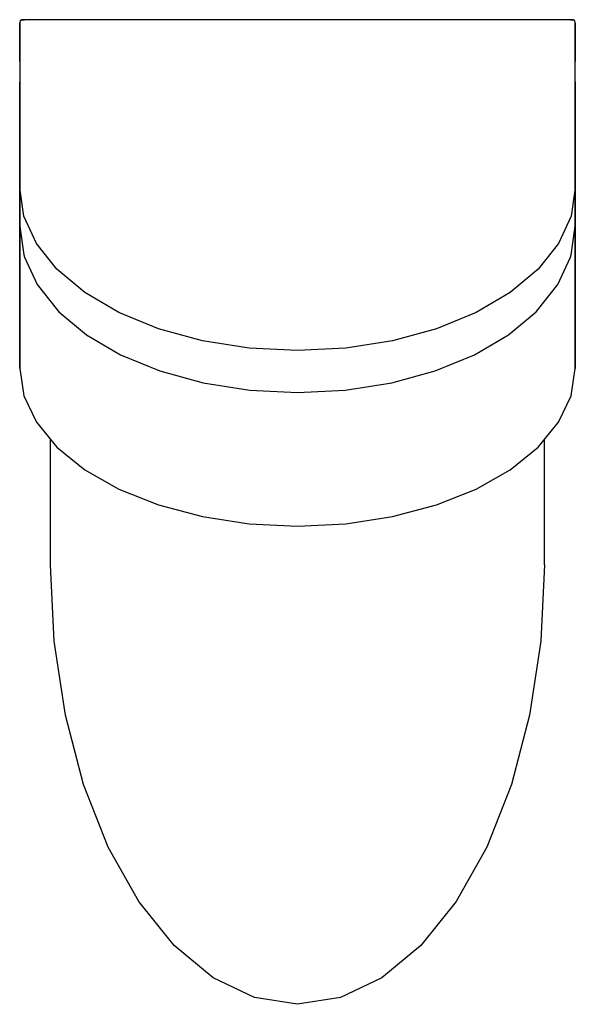
# Model space of a CAD drawing. Extents: x -0.176 to 0.176, y -0.625 to 0.
import ezdxf

# ---------------------------------------------------------------- set-up
doc = ezdxf.new("R2010")
doc.units = 0

msp = doc.modelspace()

# ---------------------------------------------------------------- linework, layer by layer
at = {"linetype": 'Continuous'}
for points in [[(0.1764, -0.10671), (0.1764, -0.00206), (0.17602, -0.00071), (0.17494, 0), (-0.17494, 0), (-0.17602, -0.00071), (-0.1764, -0.00206), (-0.1764, -0.10671)], [(-0.17494, 0), (-0.17331, -0.00004)], [(0.17331, -0.00004), (0.17494, 0)], [(-0.1764, -0.02663), (-0.1764, -0.00206)], [(0.1764, -0.00206), (0.1764, -0.02663)], [(-0.1764, -0.22129), (-0.1764, -0.03946), (-0.1764, -0.22129), (-0.17372, -0.23868), (-0.16576, -0.25553), (-0.15277, -0.27135), (-0.13513, -0.28564), (-0.11339, -0.29798), (-0.0882, -0.30799), (-0.06033, -0.31537), (-0.03063, -0.31988), (0, -0.32141), (0.03063, -0.31988), (0.06033, -0.31537), (0.0882, -0.30799), (0.11339, -0.29798), (0.13513, -0.28564), (0.15277, -0.27135), (0.16576, -0.25553), (0.17372, -0.23868), (0.1764, -0.22129), (0.1764, -0.03946), (0.1764, -0.22129)], [(-0.1568, -0.34595), (-0.1568, -0.26644)], [(0.1568, -0.34595), (0.1568, -0.26644)], [(-0.15442, -0.39439), (-0.1568, -0.34595)], [(0.1568, -0.34595), (0.15442, -0.39439)], [(-0.14734, -0.44136), (-0.15442, -0.39439)], [(0.15442, -0.39439), (0.14734, -0.44136)], [(-0.13579, -0.48543), (-0.14734, -0.44136)], [(0.14734, -0.44136), (0.13579, -0.48543)], [(-0.12012, -0.52526), (-0.13579, -0.48543)], [(0.13579, -0.48543), (0.12012, -0.52526)], [(-0.10079, -0.55964), (-0.12012, -0.52526)], [(0.12012, -0.52526), (0.10079, -0.55964)], [(-0.0784, -0.58753), (-0.10079, -0.55964)], [(0.10079, -0.55964), (0.0784, -0.58753)], [(-0.05363, -0.60808), (-0.0784, -0.58753)], [(0.0784, -0.58753), (0.05363, -0.60808)], [(-0.02723, -0.62067), (-0.05363, -0.60808)], [(0.05363, -0.60808), (0.02723, -0.62067)], [(0, -0.6249), (-0.02723, -0.62067)], [(0.02723, -0.62067), (0, -0.6249)]]:
    msp.add_lwpolyline(points, dxfattribs=at)
msp.add_lwpolyline([(-0.15149, -0.18539), (-0.13399, -0.20001), (-0.11243, -0.21263), (-0.08745, -0.22287), (-0.05982, -0.23041), (-0.03037, -0.23503), (0, -0.23658), (0.03037, -0.23503), (0.05982, -0.23041), (0.08745, -0.22287), (0.11243, -0.21263), (0.13399, -0.20001), (0.15149, -0.18539), (0.15243, -0.18437), (0.1654, -0.16809), (0.17334, -0.15074), (0.17372, -0.14921), (0.1764, -0.13128), (0.1764, -0.10671), (0.17372, -0.12464), (0.16576, -0.14202), (0.15277, -0.15833), (0.13513, -0.17307), (0.11339, -0.1858), (0.0882, -0.19612), (0.06033, -0.20373), (0.03063, -0.20838), (0, -0.20995), (-0.03063, -0.20838), (-0.06033, -0.20373), (-0.0882, -0.19612), (-0.11339, -0.1858), (-0.13513, -0.17307), (-0.15277, -0.15833), (-0.16576, -0.14202), (-0.17372, -0.12464), (-0.1764, -0.10671), (-0.1764, -0.13128), (-0.17372, -0.14921), (-0.17334, -0.15074), (-0.1654, -0.16809), (-0.15243, -0.18437)], close=True, dxfattribs=at)

doc.saveas('drawing.dxf')
